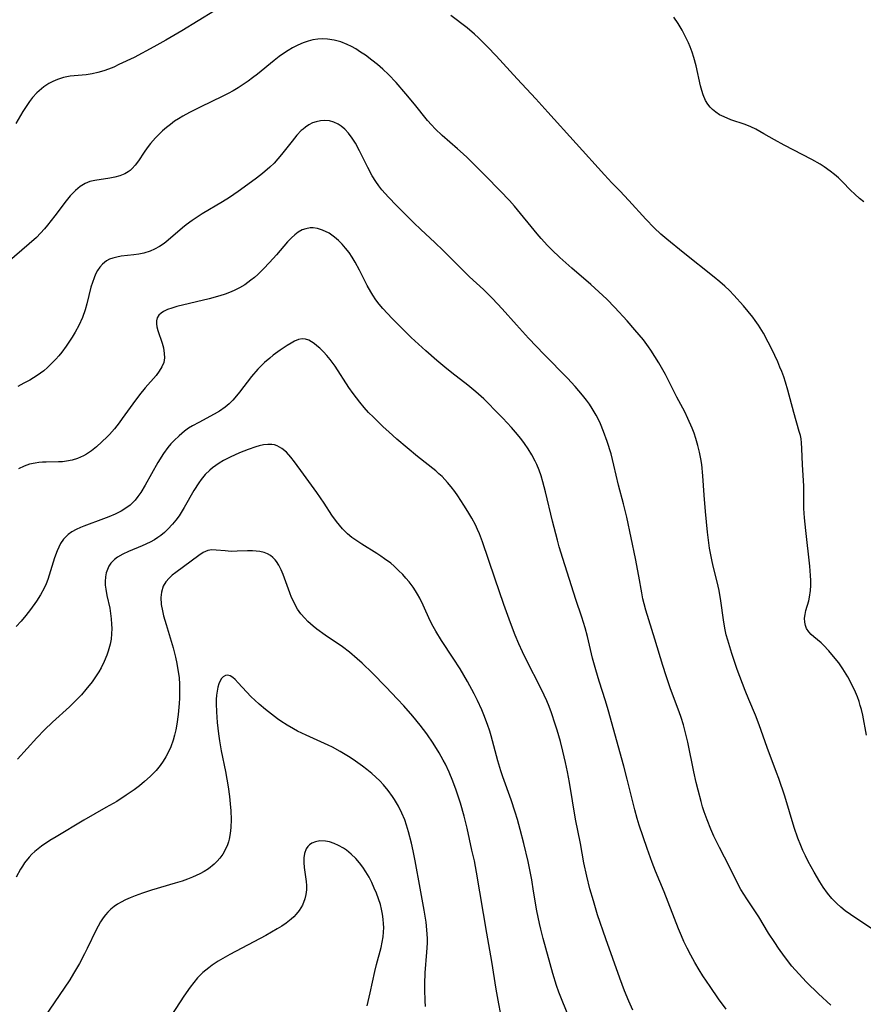
# Model space of a CAD drawing. Units: inches. Extents: x 2034717 to 2039787, y 189597 to 195027.
# Drawn here: x 2036287 to 2036393, y 190980 to 191104 of the extents above; entities that cross this region are included whole.
import ezdxf

# ---------------------------------------------------------------- set-up
doc = ezdxf.new("R2010")
doc.units = ezdxf.units.IN
doc.header["$MEASUREMENT"] = 0
doc.layers.add('c_18_T14S_R18E', color=119, linetype='Continuous')

msp = doc.modelspace()

# ---------------------------------------------------------------- linework, layer by layer
at = {"layer": 'c_18_T14S_R18E'}
for points in [[(2036311.53, 191104.88, 1074), (2036307.43, 191102.39, 1074), (2036305.39, 191101.18, 1074), (2036303.89, 191100.35, 1074), (2036301.4, 191099.03, 1074), (2036299.51, 191098.12, 1074), (2036298.86, 191097.82, 1074), (2036298.21, 191097.55, 1074), (2036297.59, 191097.33, 1074), (2036296.87, 191097.13, 1074), (2036296.14, 191096.96, 1074), (2036295.39, 191096.85, 1074), (2036293.39, 191096.67, 1074), (2036292.53, 191096.52, 1074), (2036291.76, 191096.27, 1074), (2036291.21, 191096.02, 1074), (2036290.68, 191095.73, 1074), (2036290.06, 191095.33, 1074), (2036289.75, 191095.08, 1074), (2036289.18, 191094.56, 1074), (2036288.65, 191093.99, 1074), (2036288.27, 191093.5, 1074), (2036287.91, 191093, 1074), (2036287.43, 191092.24, 1074), (2036286.53, 191090.73, 1074)], [(2036393.5, 191013.75, 1074), (2036393.04, 191016.27, 1074), (2036392.88, 191016.99, 1074), (2036392.74, 191017.51, 1074), (2036392.59, 191018.02, 1074), (2036392.38, 191018.6, 1074), (2036392.14, 191019.18, 1074), (2036391.73, 191020.05, 1074), (2036391.16, 191021.11, 1074), (2036390.55, 191022.11, 1074), (2036390.03, 191022.86, 1074), (2036389.59, 191023.43, 1074), (2036388.78, 191024.39, 1074), (2036388.13, 191025.07, 1074), (2036387.8, 191025.37, 1074), (2036386.9, 191026.12, 1074), (2036386.56, 191026.42, 1074), (2036386.27, 191026.75, 1074), (2036385.99, 191027.17, 1074), (2036385.83, 191027.56, 1074), (2036385.75, 191027.99, 1074), (2036385.74, 191028.47, 1074), (2036385.79, 191028.96, 1074), (2036385.9, 191029.46, 1074), (2036386.25, 191030.66, 1074), (2036386.36, 191031.15, 1074), (2036386.47, 191031.97, 1074), (2036386.5, 191032.59, 1074), (2036386.51, 191033.24, 1074), (2036386.48, 191033.84, 1074), (2036386.39, 191035.01, 1074), (2036385.87, 191039.52, 1074), (2036385.71, 191041.1, 1074), (2036385.65, 191042.28, 1074), (2036385.63, 191045.12, 1074), (2036385.47, 191047.78, 1074), (2036385.4, 191049.85, 1074), (2036385.35, 191050.55, 1074), (2036385.29, 191051.04, 1074), (2036385.2, 191051.45, 1074), (2036385.07, 191051.99, 1074), (2036384.36, 191054.35, 1074), (2036383.63, 191057.17, 1074), (2036383.33, 191058.17, 1074), (2036383.11, 191058.85, 1074), (2036382.87, 191059.52, 1074), (2036382.64, 191060.08, 1074), (2036382.35, 191060.75, 1074), (2036381.61, 191062.31, 1074), (2036381.15, 191063.21, 1074), (2036380.55, 191064.32, 1074), (2036379.93, 191065.35, 1074), (2036379.53, 191065.94, 1074), (2036379.23, 191066.35, 1074), (2036378.65, 191067.08, 1074), (2036378.05, 191067.79, 1074), (2036376.85, 191069.11, 1074), (2036376.27, 191069.71, 1074), (2036375.69, 191070.27, 1074), (2036375.09, 191070.8, 1074), (2036374.37, 191071.4, 1074), (2036370.45, 191074.49, 1074), (2036368.4, 191076.15, 1074), (2036367.64, 191076.81, 1074), (2036366.83, 191077.59, 1074), (2036365.77, 191078.7, 1074), (2036363.65, 191081.04, 1074), (2036362.51, 191082.24, 1074), (2036361.51, 191083.25, 1074), (2036360.56, 191084.26, 1074), (2036353.45, 191092.16, 1074), (2036351.94, 191093.81, 1074), (2036349.57, 191096.32, 1074), (2036346.94, 191099.21, 1074), (2036345.86, 191100.36, 1074), (2036345.24, 191101.01, 1074), (2036344.74, 191101.49, 1074), (2036344.23, 191101.96, 1074), (2036343.28, 191102.76, 1074), (2036341.25, 191104.3, 1074)], [(2036393.17, 191080.88, 1076), (2036392.62, 191081.3, 1076), (2036392.04, 191081.81, 1076), (2036391.52, 191082.31, 1076), (2036390.51, 191083.37, 1076), (2036389.98, 191083.88, 1076), (2036389.49, 191084.31, 1076), (2036388.97, 191084.73, 1076), (2036388.19, 191085.28, 1076), (2036387.7, 191085.59, 1076), (2036386.64, 191086.2, 1076), (2036383.16, 191087.99, 1076), (2036381.93, 191088.67, 1076), (2036380.62, 191089.42, 1076), (2036379.59, 191090, 1076), (2036378.99, 191090.29, 1076), (2036378.28, 191090.57, 1076), (2036376.45, 191091.19, 1076), (2036375.61, 191091.54, 1076), (2036375.05, 191091.82, 1076), (2036374.58, 191092.13, 1076), (2036374.14, 191092.47, 1076), (2036373.84, 191092.79, 1076), (2036373.57, 191093.13, 1076), (2036373.27, 191093.63, 1076), (2036372.98, 191094.33, 1076), (2036372.81, 191094.88, 1076), (2036372.66, 191095.44, 1076), (2036372.08, 191097.99, 1076), (2036371.81, 191099.02, 1076), (2036371.6, 191099.68, 1076), (2036371.36, 191100.34, 1076), (2036371.14, 191100.85, 1076), (2036370.9, 191101.35, 1076), (2036370.32, 191102.45, 1076), (2036369.83, 191103.28, 1076), (2036369.29, 191104.08, 1076)], [(2036394.27, 190989.37, 1072), (2036392.68, 190990.4, 1072), (2036391.5, 190991.2, 1072), (2036390.83, 190991.69, 1072), (2036390.29, 190992.12, 1072), (2036389.78, 190992.58, 1072), (2036389.17, 190993.22, 1072), (2036388.6, 190993.91, 1072), (2036388.08, 190994.64, 1072), (2036387.65, 190995.31, 1072), (2036386.92, 190996.54, 1072), (2036386.18, 190997.89, 1072), (2036385.84, 190998.57, 1072), (2036385.52, 190999.28, 1072), (2036385.26, 190999.89, 1072), (2036384.9, 191000.81, 1072), (2036384.44, 191002.16, 1072), (2036383.23, 191006.1, 1072), (2036382.5, 191008.31, 1072), (2036382.21, 191009.09, 1072), (2036381.01, 191012.23, 1072), (2036380.04, 191015.05, 1072), (2036379.55, 191016.27, 1072), (2036378.72, 191018.24, 1072), (2036378.26, 191019.39, 1072), (2036377.27, 191022.02, 1072), (2036376.57, 191024.05, 1072), (2036376.06, 191025.73, 1072), (2036375.88, 191026.41, 1072), (2036375.7, 191027.23, 1072), (2036375.52, 191028.27, 1072), (2036375.19, 191030.66, 1072), (2036374.97, 191031.97, 1072), (2036374.73, 191033.07, 1072), (2036374.24, 191035.01, 1072), (2036374.06, 191035.82, 1072), (2036373.93, 191036.44, 1072), (2036373.79, 191037.3, 1072), (2036373.53, 191039.3, 1072), (2036373.26, 191041.91, 1072), (2036373.1, 191043.96, 1072), (2036372.93, 191046.41, 1072), (2036372.8, 191047.82, 1072), (2036372.69, 191048.55, 1072), (2036372.52, 191049.38, 1072), (2036372.32, 191050.2, 1072), (2036372.05, 191051.1, 1072), (2036371.83, 191051.75, 1072), (2036371.58, 191052.39, 1072), (2036371.05, 191053.62, 1072), (2036370.66, 191054.43, 1072), (2036369.68, 191056.3, 1072), (2036368.61, 191058.38, 1072), (2036368.22, 191059.13, 1072), (2036367.4, 191060.59, 1072), (2036366.92, 191061.41, 1072), (2036366.4, 191062.22, 1072), (2036366.1, 191062.64, 1072), (2036365.47, 191063.49, 1072), (2036364.4, 191064.76, 1072), (2036363.41, 191065.88, 1072), (2036361.86, 191067.55, 1072), (2036360.86, 191068.6, 1072), (2036359.87, 191069.55, 1072), (2036358.86, 191070.46, 1072), (2036356.48, 191072.51, 1072), (2036354.95, 191073.87, 1072), (2036353.94, 191074.81, 1072), (2036353.39, 191075.36, 1072), (2036352.59, 191076.25, 1072), (2036352.1, 191076.82, 1072), (2036349.24, 191080.3, 1072), (2036348.61, 191081.01, 1072), (2036347.46, 191082.23, 1072), (2036345.59, 191084.15, 1072), (2036343.28, 191086.45, 1072), (2036342.78, 191086.92, 1072), (2036342.09, 191087.53, 1072), (2036340.15, 191089.19, 1072), (2036339.28, 191090.03, 1072), (2036338.81, 191090.53, 1072), (2036338.31, 191091.11, 1072), (2036336.68, 191093.16, 1072), (2036335.6, 191094.46, 1072), (2036334.36, 191095.87, 1072), (2036333.39, 191096.88, 1072), (2036332.68, 191097.56, 1072), (2036332.01, 191098.14, 1072), (2036331.32, 191098.7, 1072), (2036330.51, 191099.3, 1072), (2036329.9, 191099.71, 1072), (2036329.29, 191100.09, 1072), (2036328.76, 191100.39, 1072), (2036328.22, 191100.66, 1072), (2036327.4, 191100.99, 1072), (2036326.57, 191101.21, 1072), (2036325.73, 191101.34, 1072), (2036325.15, 191101.37, 1072), (2036324.52, 191101.33, 1072), (2036323.9, 191101.24, 1072), (2036323.29, 191101.09, 1072), (2036322.66, 191100.88, 1072), (2036321.99, 191100.59, 1072), (2036321.35, 191100.25, 1072), (2036320.77, 191099.9, 1072), (2036320.21, 191099.53, 1072), (2036319.66, 191099.13, 1072), (2036319.01, 191098.64, 1072), (2036316.92, 191096.93, 1072), (2036316.3, 191096.44, 1072), (2036315.74, 191096.03, 1072), (2036315.14, 191095.61, 1072), (2036314.52, 191095.22, 1072), (2036313.89, 191094.84, 1072), (2036313.24, 191094.48, 1072), (2036312.57, 191094.14, 1072), (2036309.7, 191092.78, 1072), (2036308.36, 191092.11, 1072), (2036307.52, 191091.63, 1072), (2036307.01, 191091.32, 1072), (2036306.51, 191090.99, 1072), (2036305.98, 191090.61, 1072), (2036305.47, 191090.22, 1072), (2036304.98, 191089.8, 1072), (2036304.76, 191089.6, 1072), (2036304.1, 191088.92, 1072), (2036303.49, 191088.21, 1072), (2036303.06, 191087.65, 1072), (2036302.66, 191087.09, 1072), (2036301.95, 191086.01, 1072), (2036301.56, 191085.48, 1072), (2036301.16, 191085.04, 1072), (2036300.9, 191084.81, 1072), (2036300.66, 191084.63, 1072), (2036300.23, 191084.39, 1072), (2036299.63, 191084.14, 1072), (2036299, 191083.95, 1072), (2036298.36, 191083.82, 1072), (2036296.46, 191083.55, 1072), (2036295.85, 191083.4, 1072), (2036295.26, 191083.15, 1072), (2036294.64, 191082.77, 1072), (2036294.05, 191082.3, 1072), (2036293.72, 191081.97, 1072), (2036293.39, 191081.62, 1072), (2036292.86, 191080.98, 1072), (2036291.46, 191079.09, 1072), (2036290.53, 191077.91, 1072), (2036290.15, 191077.46, 1072), (2036289.65, 191076.91, 1072), (2036289.13, 191076.39, 1072), (2036288.22, 191075.56, 1072), (2036285.44, 191073.17, 1072)], [(2036389.04, 190979.8, 1070), (2036387.48, 190981.23, 1070), (2036385.96, 190982.71, 1070), (2036384.99, 190983.73, 1070), (2036384.13, 190984.73, 1070), (2036383.2, 190985.93, 1070), (2036382.45, 190986.97, 1070), (2036381.97, 190987.68, 1070), (2036381.21, 190988.88, 1070), (2036379.96, 190990.93, 1070), (2036378.46, 190993.17, 1070), (2036378.08, 190993.75, 1070), (2036377.72, 190994.34, 1070), (2036377.36, 190994.99, 1070), (2036376.27, 190997.19, 1070), (2036375.02, 190999.62, 1070), (2036374.33, 191001.08, 1070), (2036373.94, 191001.96, 1070), (2036373.47, 191003.11, 1070), (2036373.11, 191004.13, 1070), (2036372.9, 191004.77, 1070), (2036372.71, 191005.42, 1070), (2036372.33, 191006.83, 1070), (2036372.1, 191007.8, 1070), (2036371.8, 191009.17, 1070), (2036371.05, 191012.87, 1070), (2036370.85, 191013.73, 1070), (2036370.5, 191015.06, 1070), (2036370.2, 191015.99, 1070), (2036369.94, 191016.72, 1070), (2036368.88, 191019.6, 1070), (2036368.31, 191021.22, 1070), (2036367.9, 191022.53, 1070), (2036366.92, 191025.85, 1070), (2036365.76, 191029.48, 1070), (2036365.55, 191030.28, 1070), (2036365.4, 191030.9, 1070), (2036365.26, 191031.67, 1070), (2036364.9, 191033.78, 1070), (2036364.48, 191036.01, 1070), (2036363.36, 191041.19, 1070), (2036362.97, 191042.86, 1070), (2036362.35, 191045.23, 1070), (2036361.76, 191047.75, 1070), (2036361.39, 191049.14, 1070), (2036360.92, 191050.7, 1070), (2036360.46, 191051.98, 1070), (2036360.07, 191052.94, 1070), (2036359.81, 191053.48, 1070), (2036359.53, 191054.01, 1070), (2036359.03, 191054.86, 1070), (2036358.67, 191055.39, 1070), (2036358.29, 191055.92, 1070), (2036357.8, 191056.56, 1070), (2036356.88, 191057.63, 1070), (2036355.93, 191058.67, 1070), (2036352.98, 191061.65, 1070), (2036351.01, 191063.72, 1070), (2036349.49, 191065.37, 1070), (2036347.68, 191067.41, 1070), (2036346.49, 191068.71, 1070), (2036345.99, 191069.21, 1070), (2036345.34, 191069.82, 1070), (2036343.58, 191071.42, 1070), (2036343.11, 191071.88, 1070), (2036340.28, 191074.72, 1070), (2036339.23, 191075.73, 1070), (2036337.47, 191077.37, 1070), (2036336.58, 191078.23, 1070), (2036334.4, 191080.4, 1070), (2036333.41, 191081.43, 1070), (2036332.99, 191081.9, 1070), (2036332.58, 191082.39, 1070), (2036332.2, 191082.89, 1070), (2036331.83, 191083.41, 1070), (2036331.37, 191084.14, 1070), (2036330.8, 191085.2, 1070), (2036329.75, 191087.29, 1070), (2036329.24, 191088.23, 1070), (2036328.83, 191088.89, 1070), (2036328.39, 191089.5, 1070), (2036327.92, 191090, 1070), (2036327.46, 191090.39, 1070), (2036327.08, 191090.63, 1070), (2036326.53, 191090.89, 1070), (2036325.98, 191091.05, 1070), (2036325.41, 191091.11, 1070), (2036324.84, 191091.07, 1070), (2036324.29, 191090.94, 1070), (2036323.84, 191090.78, 1070), (2036323.4, 191090.55, 1070), (2036322.97, 191090.27, 1070), (2036322.66, 191090.02, 1070), (2036322.44, 191089.83, 1070), (2036321.89, 191089.25, 1070), (2036321.27, 191088.51, 1070), (2036319.95, 191086.8, 1070), (2036319.49, 191086.26, 1070), (2036319.01, 191085.74, 1070), (2036318.49, 191085.23, 1070), (2036317.54, 191084.41, 1070), (2036316.82, 191083.85, 1070), (2036315.72, 191083.04, 1070), (2036314.51, 191082.18, 1070), (2036313.41, 191081.42, 1070), (2036312.52, 191080.86, 1070), (2036309.99, 191079.35, 1070), (2036308.7, 191078.51, 1070), (2036307.94, 191077.95, 1070), (2036307.51, 191077.6, 1070), (2036305.68, 191076.02, 1070), (2036305.2, 191075.64, 1070), (2036304.59, 191075.24, 1070), (2036303.98, 191074.9, 1070), (2036303.42, 191074.67, 1070), (2036302.63, 191074.42, 1070), (2036302.01, 191074.28, 1070), (2036301.38, 191074.18, 1070), (2036299.8, 191074.02, 1070), (2036299.24, 191073.92, 1070), (2036298.74, 191073.79, 1070), (2036298.33, 191073.63, 1070), (2036297.95, 191073.42, 1070), (2036297.43, 191073.02, 1070), (2036297.09, 191072.63, 1070), (2036296.8, 191072.21, 1070), (2036296.56, 191071.75, 1070), (2036296.37, 191071.31, 1070), (2036296.17, 191070.73, 1070), (2036295.99, 191070.13, 1070), (2036295.46, 191068.04, 1070), (2036295.24, 191067.26, 1070), (2036294.92, 191066.33, 1070), (2036294.46, 191065.31, 1070), (2036294.01, 191064.48, 1070), (2036293.63, 191063.83, 1070), (2036292.87, 191062.69, 1070), (2036292.32, 191061.96, 1070), (2036291.95, 191061.5, 1070), (2036291.56, 191061.05, 1070), (2036290.96, 191060.43, 1070), (2036290.52, 191060.02, 1070), (2036290.05, 191059.62, 1070), (2036289.65, 191059.31, 1070), (2036289.24, 191059.02, 1070), (2036288.77, 191058.72, 1070), (2036288.3, 191058.43, 1070), (2036287.56, 191058.03, 1070), (2036286.8, 191057.65, 1070)], [(2036375.87, 190979.32, 1068), (2036374.91, 190980.61, 1068), (2036373.84, 190982.14, 1068), (2036372.95, 190983.5, 1068), (2036372.49, 190984.24, 1068), (2036371.93, 190985.19, 1068), (2036371.41, 190986.11, 1068), (2036370.97, 190986.96, 1068), (2036370.56, 190987.82, 1068), (2036370.26, 190988.51, 1068), (2036369.88, 190989.42, 1068), (2036368.07, 190994.08, 1068), (2036366.98, 190996.68, 1068), (2036366.55, 190997.77, 1068), (2036365.93, 190999.5, 1068), (2036364.94, 191002.43, 1068), (2036364.68, 191003.29, 1068), (2036364.39, 191004.39, 1068), (2036363.43, 191008.25, 1068), (2036363.01, 191009.86, 1068), (2036361.04, 191016.96, 1068), (2036360.71, 191018.08, 1068), (2036359.89, 191020.55, 1068), (2036359.46, 191021.97, 1068), (2036359.08, 191023.44, 1068), (2036358.43, 191026.18, 1068), (2036358.13, 191027.29, 1068), (2036357.72, 191028.62, 1068), (2036356.98, 191030.85, 1068), (2036355.32, 191036.01, 1068), (2036354.88, 191037.47, 1068), (2036354.64, 191038.32, 1068), (2036354.03, 191040.67, 1068), (2036353.15, 191044.38, 1068), (2036352.82, 191045.65, 1068), (2036352.59, 191046.38, 1068), (2036352.34, 191047.1, 1068), (2036352.05, 191047.81, 1068), (2036351.85, 191048.23, 1068), (2036351.43, 191049.02, 1068), (2036350.96, 191049.79, 1068), (2036350.52, 191050.44, 1068), (2036350.04, 191051.07, 1068), (2036349.38, 191051.88, 1068), (2036348.86, 191052.47, 1068), (2036347.77, 191053.66, 1068), (2036346.88, 191054.59, 1068), (2036345.9, 191055.58, 1068), (2036345.38, 191056.09, 1068), (2036344.4, 191056.97, 1068), (2036343.38, 191057.8, 1068), (2036341.37, 191059.37, 1068), (2036340.48, 191060.07, 1068), (2036339.5, 191060.9, 1068), (2036338.1, 191062.11, 1068), (2036337.17, 191062.96, 1068), (2036336.26, 191063.81, 1068), (2036335.02, 191065.03, 1068), (2036333.86, 191066.2, 1068), (2036333.27, 191066.82, 1068), (2036332.7, 191067.46, 1068), (2036332.25, 191067.99, 1068), (2036331.83, 191068.54, 1068), (2036331.43, 191069.13, 1068), (2036331.17, 191069.54, 1068), (2036330.73, 191070.34, 1068), (2036329.76, 191072.26, 1068), (2036329.21, 191073.29, 1068), (2036328.84, 191073.9, 1068), (2036328.45, 191074.47, 1068), (2036328, 191075.05, 1068), (2036327.57, 191075.54, 1068), (2036327.11, 191076, 1068), (2036326.63, 191076.41, 1068), (2036325.93, 191076.9, 1068), (2036325.11, 191077.31, 1068), (2036324.49, 191077.5, 1068), (2036323.95, 191077.57, 1068), (2036323.54, 191077.57, 1068), (2036323, 191077.48, 1068), (2036322.56, 191077.33, 1068), (2036322.04, 191077.03, 1068), (2036321.61, 191076.71, 1068), (2036321.22, 191076.35, 1068), (2036320.72, 191075.83, 1068), (2036319.31, 191074.18, 1068), (2036318.46, 191073.23, 1068), (2036317.69, 191072.42, 1068), (2036316.98, 191071.74, 1068), (2036316.55, 191071.36, 1068), (2036316.1, 191070.99, 1068), (2036315.33, 191070.44, 1068), (2036314.67, 191070.04, 1068), (2036313.99, 191069.69, 1068), (2036313.42, 191069.45, 1068), (2036312.86, 191069.24, 1068), (2036312.2, 191069.03, 1068), (2036310.86, 191068.67, 1068), (2036306.79, 191067.68, 1068), (2036306.17, 191067.5, 1068), (2036305.62, 191067.31, 1068), (2036305.13, 191067.07, 1068), (2036304.8, 191066.85, 1068), (2036304.53, 191066.59, 1068), (2036304.33, 191066.26, 1068), (2036304.22, 191065.89, 1068), (2036304.21, 191065.51, 1068), (2036304.27, 191065.12, 1068), (2036304.39, 191064.66, 1068), (2036304.93, 191063.09, 1068), (2036305.09, 191062.51, 1068), (2036305.21, 191061.78, 1068), (2036305.23, 191061.22, 1068), (2036305.15, 191060.67, 1068), (2036304.92, 191060.1, 1068), (2036304.58, 191059.55, 1068), (2036304.17, 191059.02, 1068), (2036302.8, 191057.46, 1068), (2036302.08, 191056.59, 1068), (2036301.25, 191055.47, 1068), (2036299.91, 191053.59, 1068), (2036299.52, 191053.06, 1068), (2036298.93, 191052.32, 1068), (2036298.31, 191051.61, 1068), (2036298.02, 191051.29, 1068), (2036297.37, 191050.65, 1068), (2036296.7, 191050.04, 1068), (2036296.07, 191049.54, 1068), (2036295.42, 191049.1, 1068), (2036295.04, 191048.9, 1068), (2036294.3, 191048.58, 1068), (2036293.62, 191048.38, 1068), (2036292.91, 191048.24, 1068), (2036292.39, 191048.17, 1068), (2036291.9, 191048.14, 1068), (2036290.36, 191048.12, 1068), (2036289.89, 191048.11, 1068), (2036289.42, 191048.07, 1068), (2036288.96, 191048, 1068), (2036288.26, 191047.84, 1068), (2036287.57, 191047.61, 1068), (2036286.86, 191047.27, 1068)], [(2036364.15, 190979.16, 1066), (2036363.64, 190980.32, 1066), (2036363.1, 190981.61, 1066), (2036362.49, 190983.21, 1066), (2036360.72, 190988.15, 1066), (2036359.71, 190991.18, 1066), (2036359.18, 190992.91, 1066), (2036358.74, 190994.43, 1066), (2036358.34, 190996.05, 1066), (2036357.99, 190997.71, 1066), (2036357.55, 191000.13, 1066), (2036356.94, 191003.19, 1066), (2036356.16, 191007.8, 1066), (2036355.9, 191009.16, 1066), (2036355.66, 191010.32, 1066), (2036355.34, 191011.76, 1066), (2036355.02, 191012.99, 1066), (2036354.62, 191014.4, 1066), (2036354.38, 191015.14, 1066), (2036353.9, 191016.56, 1066), (2036353.59, 191017.38, 1066), (2036353.31, 191018.08, 1066), (2036352.99, 191018.82, 1066), (2036352.32, 191020.2, 1066), (2036351.01, 191022.72, 1066), (2036350.24, 191024.27, 1066), (2036349.8, 191025.24, 1066), (2036349.35, 191026.33, 1066), (2036348.73, 191027.92, 1066), (2036347.91, 191030.19, 1066), (2036346.78, 191033.51, 1066), (2036345.24, 191038.07, 1066), (2036344.85, 191039.08, 1066), (2036344.6, 191039.65, 1066), (2036344.33, 191040.21, 1066), (2036343.88, 191041.07, 1066), (2036343.4, 191041.91, 1066), (2036342.9, 191042.72, 1066), (2036342.13, 191043.87, 1066), (2036341.73, 191044.44, 1066), (2036341.3, 191044.99, 1066), (2036340.83, 191045.56, 1066), (2036340.49, 191045.94, 1066), (2036340.14, 191046.29, 1066), (2036339.75, 191046.66, 1066), (2036339.34, 191047.01, 1066), (2036337.05, 191048.82, 1066), (2036334.46, 191051.01, 1066), (2036333.44, 191051.91, 1066), (2036332.75, 191052.56, 1066), (2036331.51, 191053.76, 1066), (2036330.91, 191054.38, 1066), (2036330.35, 191055, 1066), (2036329.81, 191055.64, 1066), (2036329.38, 191056.19, 1066), (2036328.96, 191056.75, 1066), (2036328.42, 191057.52, 1066), (2036326.7, 191060.17, 1066), (2036326.09, 191061.01, 1066), (2036325.66, 191061.53, 1066), (2036325.23, 191062, 1066), (2036324.77, 191062.44, 1066), (2036324.41, 191062.74, 1066), (2036324.05, 191063.02, 1066), (2036323.72, 191063.25, 1066), (2036323.38, 191063.44, 1066), (2036322.96, 191063.59, 1066), (2036322.54, 191063.63, 1066), (2036322.08, 191063.54, 1066), (2036321.6, 191063.33, 1066), (2036321.18, 191063.1, 1066), (2036320.68, 191062.79, 1066), (2036319.78, 191062.19, 1066), (2036318.92, 191061.57, 1066), (2036318.47, 191061.21, 1066), (2036317.83, 191060.66, 1066), (2036316.98, 191059.82, 1066), (2036316.19, 191058.9, 1066), (2036314.67, 191056.91, 1066), (2036314.29, 191056.44, 1066), (2036313.84, 191055.93, 1066), (2036313.36, 191055.45, 1066), (2036312.85, 191055.02, 1066), (2036312.14, 191054.53, 1066), (2036311.47, 191054.13, 1066), (2036309.54, 191053.11, 1066), (2036308.77, 191052.68, 1066), (2036308.26, 191052.37, 1066), (2036307.77, 191052.02, 1066), (2036307.06, 191051.44, 1066), (2036306.45, 191050.85, 1066), (2036306.05, 191050.42, 1066), (2036305.67, 191049.96, 1066), (2036305.12, 191049.21, 1066), (2036304.39, 191048.06, 1066), (2036302.8, 191045.23, 1066), (2036302.24, 191044.31, 1066), (2036301.9, 191043.81, 1066), (2036301.53, 191043.34, 1066), (2036301.12, 191042.91, 1066), (2036300.9, 191042.71, 1066), (2036300.51, 191042.41, 1066), (2036299.8, 191041.96, 1066), (2036299.05, 191041.58, 1066), (2036298.25, 191041.24, 1066), (2036297.58, 191040.98, 1066), (2036295.09, 191040.06, 1066), (2036294.67, 191039.89, 1066), (2036294.12, 191039.63, 1066), (2036293.6, 191039.33, 1066), (2036293.14, 191039.01, 1066), (2036292.86, 191038.76, 1066), (2036292.55, 191038.42, 1066), (2036292.17, 191037.86, 1066), (2036291.95, 191037.43, 1066), (2036291.75, 191036.97, 1066), (2036291.42, 191036.06, 1066), (2036290.75, 191033.89, 1066), (2036290.57, 191033.36, 1066), (2036290.34, 191032.81, 1066), (2036290.09, 191032.27, 1066), (2036289.64, 191031.43, 1066), (2036289.14, 191030.62, 1066), (2036288.38, 191029.56, 1066), (2036287.78, 191028.81, 1066), (2036287.19, 191028.11, 1066), (2036286.59, 191027.43, 1066)], [(2036356.13, 190978.23, 1064), (2036354.84, 190981.45, 1064), (2036354.55, 190982.27, 1064), (2036354.08, 190983.79, 1064), (2036352.85, 190988.18, 1064), (2036352.55, 190989.37, 1064), (2036352.38, 190990.09, 1064), (2036352.06, 190991.69, 1064), (2036351.66, 190994.15, 1064), (2036351.41, 190995.55, 1064), (2036350.95, 190997.87, 1064), (2036350.43, 191000.15, 1064), (2036349.98, 191001.9, 1064), (2036349.62, 191003.15, 1064), (2036349.34, 191004.07, 1064), (2036348.82, 191005.62, 1064), (2036347.8, 191008.51, 1064), (2036347.54, 191009.27, 1064), (2036347.16, 191010.55, 1064), (2036346.32, 191013.67, 1064), (2036346.14, 191014.28, 1064), (2036345.87, 191015.09, 1064), (2036345.41, 191016.31, 1064), (2036345.14, 191016.96, 1064), (2036344.59, 191018.14, 1064), (2036344.18, 191018.98, 1064), (2036343.35, 191020.52, 1064), (2036342.41, 191022.1, 1064), (2036341.54, 191023.46, 1064), (2036340.06, 191025.69, 1064), (2036339.34, 191026.85, 1064), (2036339.02, 191027.42, 1064), (2036338.66, 191028.14, 1064), (2036337.78, 191030.12, 1064), (2036337.33, 191031.02, 1064), (2036337.06, 191031.49, 1064), (2036336.78, 191031.93, 1064), (2036336.49, 191032.37, 1064), (2036335.99, 191033.04, 1064), (2036335.6, 191033.51, 1064), (2036335.19, 191033.97, 1064), (2036334.67, 191034.5, 1064), (2036334.12, 191035.01, 1064), (2036333.68, 191035.39, 1064), (2036332.91, 191035.96, 1064), (2036332.43, 191036.3, 1064), (2036331.94, 191036.62, 1064), (2036330.05, 191037.79, 1064), (2036329.41, 191038.21, 1064), (2036328.81, 191038.63, 1064), (2036328.25, 191039.1, 1064), (2036327.63, 191039.71, 1064), (2036327.23, 191040.17, 1064), (2036326.86, 191040.66, 1064), (2036326.29, 191041.46, 1064), (2036325.31, 191042.95, 1064), (2036324.39, 191044.3, 1064), (2036323.74, 191045.21, 1064), (2036322.73, 191046.59, 1064), (2036321.6, 191048.17, 1064), (2036321.14, 191048.76, 1064), (2036320.57, 191049.38, 1064), (2036320.01, 191049.85, 1064), (2036319.42, 191050.18, 1064), (2036319.08, 191050.29, 1064), (2036318.72, 191050.34, 1064), (2036318.22, 191050.34, 1064), (2036317.69, 191050.28, 1064), (2036317.15, 191050.16, 1064), (2036316.71, 191050.04, 1064), (2036315.74, 191049.71, 1064), (2036314.66, 191049.29, 1064), (2036313.48, 191048.75, 1064), (2036312.64, 191048.31, 1064), (2036312.1, 191047.99, 1064), (2036311.69, 191047.71, 1064), (2036311.29, 191047.41, 1064), (2036310.94, 191047.11, 1064), (2036310.37, 191046.54, 1064), (2036309.85, 191045.92, 1064), (2036309.54, 191045.5, 1064), (2036308.94, 191044.56, 1064), (2036307.71, 191042.39, 1064), (2036307.07, 191041.38, 1064), (2036306.67, 191040.83, 1064), (2036306.26, 191040.32, 1064), (2036305.67, 191039.67, 1064), (2036305.24, 191039.27, 1064), (2036304.79, 191038.9, 1064), (2036304.39, 191038.62, 1064), (2036303.97, 191038.36, 1064), (2036303.42, 191038.06, 1064), (2036302.43, 191037.6, 1064), (2036300.69, 191036.86, 1064), (2036299.99, 191036.53, 1064), (2036299.34, 191036.15, 1064), (2036298.96, 191035.86, 1064), (2036298.49, 191035.39, 1064), (2036298.24, 191035.01, 1064), (2036298.05, 191034.61, 1064), (2036297.91, 191034.21, 1064), (2036297.81, 191033.68, 1064), (2036297.77, 191033.11, 1064), (2036297.79, 191032.64, 1064), (2036297.85, 191032.15, 1064), (2036298, 191031.34, 1064), (2036298.35, 191029.73, 1064), (2036298.45, 191029.07, 1064), (2036298.54, 191028.41, 1064), (2036298.59, 191027.74, 1064), (2036298.6, 191027.18, 1064), (2036298.58, 191026.52, 1064), (2036298.51, 191025.86, 1064), (2036298.4, 191025.21, 1064), (2036298.17, 191024.32, 1064), (2036298, 191023.85, 1064), (2036297.66, 191023.05, 1064), (2036297.26, 191022.26, 1064), (2036296.96, 191021.75, 1064), (2036296.65, 191021.25, 1064), (2036296.12, 191020.49, 1064), (2036295.36, 191019.51, 1064), (2036294.79, 191018.86, 1064), (2036294.27, 191018.3, 1064), (2036293.3, 191017.35, 1064), (2036291.17, 191015.42, 1064), (2036290.15, 191014.46, 1064), (2036289.16, 191013.44, 1064), (2036286.75, 191010.77, 1064)], [(2036348.13, 190975.6, 1062), (2036347.26, 190979.97, 1062), (2036346.93, 190981.83, 1062), (2036346.4, 190985.3, 1062), (2036345.77, 190988.87, 1062), (2036344.48, 190996.55, 1062), (2036344.2, 190997.98, 1062), (2036343.9, 190999.31, 1062), (2036343.29, 191002.05, 1062), (2036342.92, 191003.6, 1062), (2036342.45, 191005.23, 1062), (2036341.93, 191006.83, 1062), (2036341.51, 191007.98, 1062), (2036341.05, 191009.1, 1062), (2036340.56, 191010.13, 1062), (2036340.3, 191010.61, 1062), (2036339.77, 191011.54, 1062), (2036339.02, 191012.75, 1062), (2036338.21, 191013.93, 1062), (2036337.38, 191015.04, 1062), (2036336.46, 191016.17, 1062), (2036335.33, 191017.46, 1062), (2036334.55, 191018.3, 1062), (2036333.08, 191019.83, 1062), (2036331.39, 191021.55, 1062), (2036330.08, 191022.83, 1062), (2036329.46, 191023.39, 1062), (2036328.49, 191024.22, 1062), (2036327.6, 191024.89, 1062), (2036325.43, 191026.36, 1062), (2036324.4, 191027.11, 1062), (2036323.93, 191027.48, 1062), (2036323.26, 191028.08, 1062), (2036322.87, 191028.48, 1062), (2036322.4, 191029.04, 1062), (2036321.98, 191029.63, 1062), (2036321.72, 191030.07, 1062), (2036321.48, 191030.54, 1062), (2036321.22, 191031.1, 1062), (2036320.99, 191031.68, 1062), (2036320.15, 191033.97, 1062), (2036319.9, 191034.58, 1062), (2036319.61, 191035.15, 1062), (2036319.33, 191035.6, 1062), (2036319.14, 191035.84, 1062), (2036318.87, 191036.14, 1062), (2036318.56, 191036.38, 1062), (2036318.19, 191036.59, 1062), (2036317.78, 191036.74, 1062), (2036317.23, 191036.87, 1062), (2036316.78, 191036.93, 1062), (2036316.32, 191036.96, 1062), (2036315.66, 191036.96, 1062), (2036314.37, 191036.9, 1062), (2036313.6, 191036.89, 1062), (2036312.87, 191036.94, 1062), (2036311.74, 191037.06, 1062), (2036311.2, 191037.07, 1062), (2036310.69, 191037, 1062), (2036310.11, 191036.76, 1062), (2036309.55, 191036.39, 1062), (2036306.64, 191034.23, 1062), (2036306.21, 191033.88, 1062), (2036305.81, 191033.53, 1062), (2036305.39, 191033.06, 1062), (2036305.07, 191032.51, 1062), (2036304.85, 191031.76, 1062), (2036304.79, 191031.09, 1062), (2036304.83, 191030.22, 1062), (2036304.98, 191029.4, 1062), (2036305.13, 191028.79, 1062), (2036305.44, 191027.7, 1062), (2036306.31, 191024.75, 1062), (2036306.62, 191023.59, 1062), (2036306.79, 191022.79, 1062), (2036306.93, 191021.99, 1062), (2036307.06, 191021.03, 1062), (2036307.11, 191020.16, 1062), (2036307.13, 191019.29, 1062), (2036307.11, 191018.42, 1062), (2036307.08, 191017.76, 1062), (2036306.96, 191016.38, 1062), (2036306.78, 191015.16, 1062), (2036306.65, 191014.45, 1062), (2036306.5, 191013.78, 1062), (2036306.32, 191013.13, 1062), (2036306.03, 191012.31, 1062), (2036305.75, 191011.67, 1062), (2036305.42, 191011.04, 1062), (2036305.08, 191010.49, 1062), (2036304.7, 191009.96, 1062), (2036304.19, 191009.34, 1062), (2036303.44, 191008.56, 1062), (2036302.73, 191007.92, 1062), (2036302.08, 191007.39, 1062), (2036301.42, 191006.89, 1062), (2036300.43, 191006.21, 1062), (2036299.22, 191005.44, 1062), (2036297.86, 191004.65, 1062), (2036295.07, 191003.07, 1062), (2036291.61, 191001, 1062), (2036290.82, 191000.51, 1062), (2036289.76, 190999.79, 1062), (2036288.93, 190999.12, 1062), (2036288.57, 190998.78, 1062), (2036288.22, 190998.42, 1062), (2036287.64, 190997.7, 1062), (2036287.37, 190997.31, 1062), (2036287.11, 190996.9, 1062), (2036286.58, 190995.91, 1062)], [(2036338.05, 190979.65, 1060), (2036338.01, 190980.35, 1060), (2036337.97, 190981.77, 1060), (2036337.97, 190982.49, 1060), (2036338.03, 190983.89, 1060), (2036338.22, 190986.47, 1060), (2036338.29, 190987.62, 1060), (2036338.29, 190988.18, 1060), (2036338.28, 190988.74, 1060), (2036338.24, 190989.3, 1060), (2036338.15, 190990.25, 1060), (2036337.91, 190991.75, 1060), (2036337.38, 190994.51, 1060), (2036336.75, 190997.96, 1060), (2036336.5, 190999.23, 1060), (2036336.29, 191000.2, 1060), (2036335.94, 191001.59, 1060), (2036335.68, 191002.43, 1060), (2036335.44, 191003.11, 1060), (2036335.09, 191003.97, 1060), (2036334.66, 191004.84, 1060), (2036334.17, 191005.68, 1060), (2036333.92, 191006.06, 1060), (2036333.37, 191006.81, 1060), (2036332.76, 191007.53, 1060), (2036332.3, 191008.03, 1060), (2036331.81, 191008.5, 1060), (2036331.3, 191008.96, 1060), (2036330.68, 191009.47, 1060), (2036330.12, 191009.89, 1060), (2036328.98, 191010.7, 1060), (2036328.39, 191011.08, 1060), (2036327.32, 191011.73, 1060), (2036326.35, 191012.26, 1060), (2036325.83, 191012.51, 1060), (2036323.07, 191013.75, 1060), (2036321.98, 191014.27, 1060), (2036321.47, 191014.55, 1060), (2036320.66, 191015.02, 1060), (2036319.88, 191015.53, 1060), (2036319.46, 191015.82, 1060), (2036318.68, 191016.4, 1060), (2036317.93, 191016.99, 1060), (2036317.15, 191017.65, 1060), (2036316.58, 191018.17, 1060), (2036316.15, 191018.59, 1060), (2036315.56, 191019.2, 1060), (2036314.52, 191020.35, 1060), (2036314.13, 191020.76, 1060), (2036313.84, 191021.02, 1060), (2036313.51, 191021.24, 1060), (2036313.19, 191021.33, 1060), (2036312.89, 191021.28, 1060), (2036312.62, 191021.11, 1060), (2036312.42, 191020.89, 1060), (2036312.25, 191020.59, 1060), (2036312.08, 191020.22, 1060), (2036311.96, 191019.79, 1060), (2036311.86, 191019.32, 1060), (2036311.79, 191018.81, 1060), (2036311.75, 191018.27, 1060), (2036311.73, 191017.73, 1060), (2036311.77, 191016.69, 1060), (2036311.87, 191015.37, 1060), (2036312.04, 191013.95, 1060), (2036312.17, 191013.05, 1060), (2036312.38, 191011.8, 1060), (2036312.9, 191009.2, 1060), (2036313.24, 191007.28, 1060), (2036313.41, 191006.06, 1060), (2036313.51, 191005.14, 1060), (2036313.57, 191004.23, 1060), (2036313.6, 191003.15, 1060), (2036313.57, 191002.14, 1060), (2036313.5, 191001.4, 1060), (2036313.37, 191000.68, 1060), (2036313.28, 191000.33, 1060), (2036313.16, 190999.96, 1060), (2036312.88, 190999.33, 1060), (2036312.57, 190998.8, 1060), (2036312.2, 190998.29, 1060), (2036311.86, 190997.9, 1060), (2036311.48, 190997.53, 1060), (2036310.77, 190996.97, 1060), (2036310.23, 190996.63, 1060), (2036309.67, 190996.32, 1060), (2036308.77, 190995.91, 1060), (2036308.11, 190995.65, 1060), (2036307.44, 190995.4, 1060), (2036306.59, 190995.13, 1060), (2036303.6, 190994.25, 1060), (2036302.46, 190993.89, 1060), (2036301.53, 190993.56, 1060), (2036300.91, 190993.31, 1060), (2036300.33, 190993.05, 1060), (2036299.77, 190992.76, 1060), (2036299.32, 190992.49, 1060), (2036298.9, 190992.2, 1060), (2036298.5, 190991.87, 1060), (2036298.12, 190991.52, 1060), (2036297.81, 190991.16, 1060), (2036297.52, 190990.79, 1060), (2036297.19, 190990.29, 1060), (2036296.89, 190989.76, 1060), (2036296.63, 190989.27, 1060), (2036295.52, 190986.94, 1060), (2036295.18, 190986.27, 1060), (2036294.53, 190985.05, 1060), (2036293.78, 190983.77, 1060), (2036293.32, 190983.01, 1060), (2036292.62, 190981.95, 1060), (2036289.01, 190976.66, 1060)], [(2036330.71, 190979.74, 1058), (2036331.1, 190981.34, 1058), (2036331.67, 190984.03, 1058), (2036331.88, 190984.93, 1058), (2036332.48, 190987.06, 1058), (2036332.62, 190987.72, 1058), (2036332.73, 190988.38, 1058), (2036332.78, 190988.98, 1058), (2036332.8, 190989.59, 1058), (2036332.79, 190990.02, 1058), (2036332.74, 190990.64, 1058), (2036332.65, 190991.26, 1058), (2036332.53, 190991.87, 1058), (2036332.38, 190992.47, 1058), (2036332.15, 190993.19, 1058), (2036331.88, 190993.89, 1058), (2036331.62, 190994.53, 1058), (2036331.31, 190995.22, 1058), (2036330.96, 190995.9, 1058), (2036330.57, 190996.57, 1058), (2036330.18, 190997.16, 1058), (2036329.75, 190997.72, 1058), (2036329.3, 190998.25, 1058), (2036328.72, 190998.81, 1058), (2036328.11, 190999.3, 1058), (2036327.74, 190999.55, 1058), (2036327.12, 190999.9, 1058), (2036326.56, 191000.15, 1058), (2036325.99, 191000.34, 1058), (2036325.5, 191000.44, 1058), (2036324.79, 191000.46, 1058), (2036324.24, 191000.37, 1058), (2036323.75, 191000.17, 1058), (2036323.47, 190999.99, 1058), (2036323.27, 190999.78, 1058), (2036323.06, 190999.46, 1058), (2036322.85, 190998.87, 1058), (2036322.76, 190998.33, 1058), (2036322.74, 190997.75, 1058), (2036322.78, 190997.14, 1058), (2036323.04, 190995.38, 1058), (2036323.08, 190994.85, 1058), (2036323.08, 190994.31, 1058), (2036323.02, 190993.74, 1058), (2036322.88, 190993.19, 1058), (2036322.58, 190992.4, 1058), (2036322.18, 190991.73, 1058), (2036321.81, 190991.25, 1058), (2036321.49, 190990.93, 1058), (2036321.15, 190990.62, 1058), (2036320.53, 190990.13, 1058), (2036319.98, 190989.75, 1058), (2036319.41, 190989.39, 1058), (2036317.97, 190988.57, 1058), (2036313.46, 190986.17, 1058), (2036312, 190985.35, 1058), (2036311.21, 190984.83, 1058), (2036310.79, 190984.52, 1058), (2036310.06, 190983.91, 1058), (2036309.4, 190983.23, 1058), (2036308.92, 190982.66, 1058), (2036308.47, 190982.06, 1058), (2036307.68, 190980.94, 1058), (2036306.11, 190978.54, 1058)]]:
    msp.add_polyline3d(points, dxfattribs=at)

doc.saveas('drawing.dxf')
